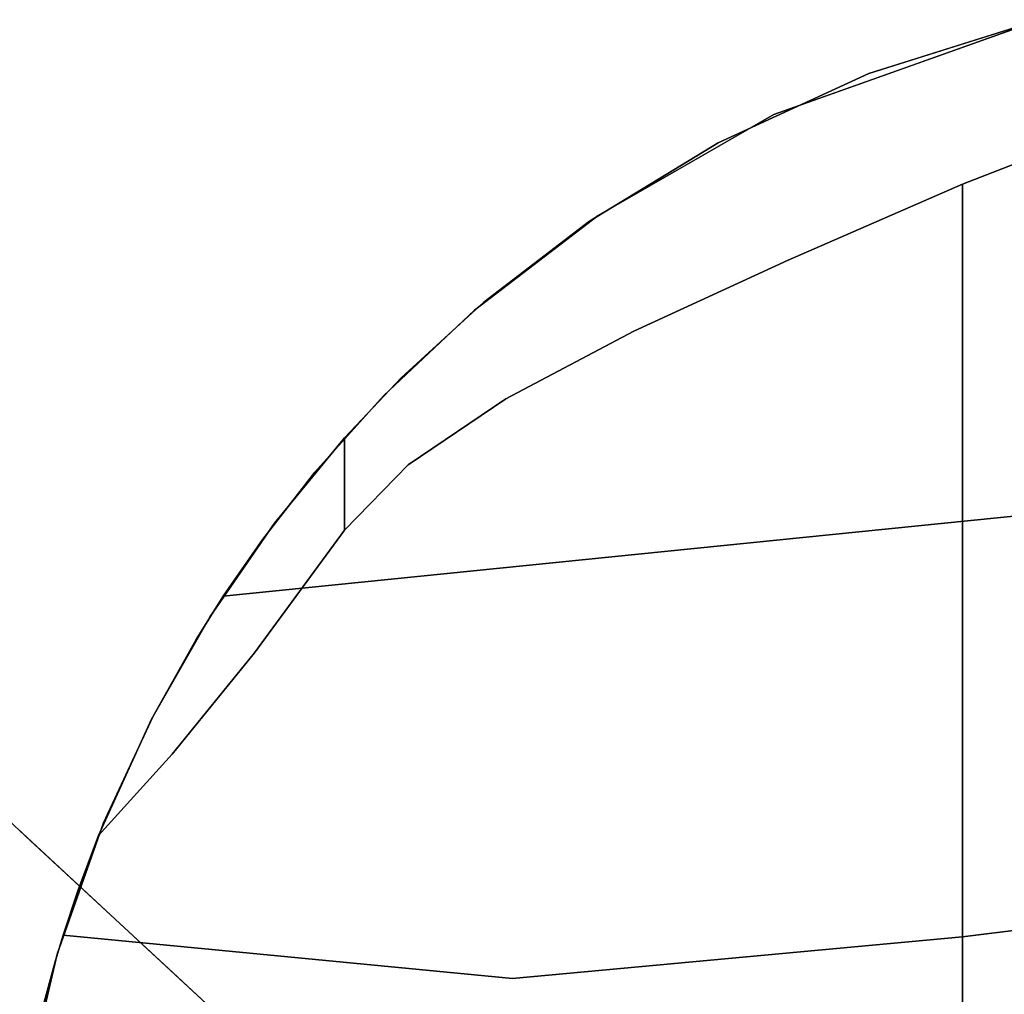
# Model space of a CAD drawing. Units: inches. Extents: x -1 to 176, y 0 to 135.
# Drawn here: x 31 to 34, y 98 to 100 of the extents above; entities that cross this region are included whole.
import ezdxf

# ---------------------------------------------------------------- set-up
doc = ezdxf.new("R2010")
doc.units = ezdxf.units.IN
doc.header["$MEASUREMENT"] = 0
doc.layers.add('SEAT-BASE', color=5, linetype='Continuous')
doc.layers.add('SEAT-FABRIC', color=5, linetype='Continuous')

# ---------------------------------------------------------------- blocks, each defined once
blk = doc.blocks.new('6DWBBS40_0T')
at = {"layer": 'SEAT-BASE'}
for points, invisible_edges in [([(-8.1674, 7.159, 5.9352), (-8.401, 7.3527, 3.1291), (-8.5127, 7.4504, 3.4529)], 15), ([(-8.2964, 7.2145, 6.5308), (-8.1674, 7.159, 5.9352), (-8.5127, 7.4504, 3.4529)], 15), ([(-8.0832, 7.0416, 5.5026), (-8.401, 7.3527, 3.1291), (-8.1674, 7.159, 5.9352)], 15), ([(-8.3161, 7.1664, 2.9388), (-8.401, 7.3527, 3.1291), (-8.0832, 7.0416, 5.5026)], 15), ([(-8.5859, 7.2812, 0.375), (-8.3161, 7.1664, 2.9388), (-8.1668, 6.8927, 4.0638)], 3), ([(-8.3358, 7.1057, 8.0932), (-7.9344, 6.8671, 10.4109), (-8.2964, 7.2145, 6.5308)], 15), ([(-8.2964, 7.2145, 6.5308), (-7.9344, 6.8671, 10.4109), (-8.0033, 6.986, 8.672)], 15), ([(-8.0033, 6.986, 8.672), (-8.1674, 7.159, 5.9352), (-8.2964, 7.2145, 6.5308)], 15), ([(-8.1668, 6.8927, 4.0638), (-8.3161, 7.1664, 2.9388), (-7.8774, 6.7674, 6.802)], 15), ([(-7.8774, 6.7674, 6.802), (-8.3161, 7.1664, 2.9388), (-8.0832, 7.0416, 5.5026)], 15), ([(-8.1674, 7.159, 5.9352), (-7.8392, 6.8714, 8.9921), (-7.9137, 6.924, 7.5111)], 15), ([(-8.1674, 7.159, 5.9352), (-8.0033, 6.986, 8.672), (-7.8392, 6.8714, 8.9921)], 15), ([(-8.1674, 7.159, 5.9352), (-7.9137, 6.924, 7.5111), (-8.0832, 7.0416, 5.5026)], 15), ([(-8.3358, 7.1057, 8.0932), (-8.5083, 7.0292, 8.5482), (-8.1673, 6.8046, 11.2017)], 15), ([(-8.1673, 6.8046, 11.2017), (-8.0727, 6.8722, 10.6141), (-8.3358, 7.1057, 8.0932)], 15), ([(-7.9344, 6.8671, 10.4109), (-8.3358, 7.1057, 8.0932), (-8.0727, 6.8722, 10.6141)], 15), ([(-8.0832, 7.0416, 5.5026), (-7.9137, 6.924, 7.5111), (-7.8774, 6.7674, 6.802)], 15), ([(-8.3621, 6.805, 10.6917), (-8.1673, 6.8046, 11.2017), (-8.5083, 7.0292, 8.5482)], 15), ([(-7.8392, 6.8714, 8.9921), (-8.0033, 6.986, 8.672), (-7.7135, 6.7392, 11.1713)], 15), ([(-7.7135, 6.7392, 11.1713), (-8.0033, 6.986, 8.672), (-7.9344, 6.8671, 10.4109)], 15), ([(-7.9531, 6.5251, 6.1124), (-8.3362, 6.8791, 2.7535), (-8.2042, 6.9275, 3.7339)], 15), ([(-7.9531, 6.5251, 6.1124), (-8.2042, 6.9275, 3.7339), (-7.8226, 6.5737, 7.0928)], 13), ([(-7.9137, 6.924, 7.5111), (-7.8392, 6.8714, 8.9921), (-7.6684, 6.7118, 9.8108)], 15), ([(-7.6407, 6.6423, 9.3768), (-7.8774, 6.7674, 6.802), (-7.9137, 6.924, 7.5111)], 15), ([(-7.6407, 6.6423, 9.3768), (-7.9137, 6.924, 7.5111), (-7.6684, 6.7118, 9.8108)], 15), ([(-8.3996, 6.7331, 2.7535), (-8.3362, 6.8791, 2.7535), (-8.1222, 6.4865, 5.1321)], 15), ([(-8.3362, 6.8791, 2.7535), (-7.9531, 6.5251, 6.1124), (-8.1222, 6.4865, 5.1321)], 15), ([(-8.1673, 6.8046, 11.2017), (-7.836, 6.64, 13.1251), (-8.0727, 6.8722, 10.6141)], 15), ([(-8.1668, 6.8927, 4.0638), (-7.8774, 6.7674, 6.802), (-7.7476, 6.5042, 7.7526)], 3), ([(-7.836, 6.64, 13.1251), (-7.9344, 6.8671, 10.4109), (-8.0727, 6.8722, 10.6141)], 15), ([(-7.9344, 6.8671, 10.4109), (-7.836, 6.64, 13.1251), (-7.5124, 6.501, 14.291)], 15), ([(-7.5124, 6.501, 14.291), (-7.7135, 6.7392, 11.1713), (-7.9344, 6.8671, 10.4109)], 15), ([(-7.7135, 6.7392, 11.1713), (-7.6132, 6.6733, 11.0799), (-7.8392, 6.8714, 8.9921)], 15), ([(-7.6684, 6.7118, 9.8108), (-7.8392, 6.8714, 8.9921), (-7.6132, 6.6733, 11.0799)], 15), ([(-8.3621, 6.805, 10.6917), (-8.4447, 6.6845, 11.1644), (-8.1403, 6.4758, 13.786)], 15), ([(-8.1673, 6.8046, 11.2017), (-8.3621, 6.805, 10.6917), (-7.978, 6.5421, 13.8361)], 15), ([(-7.978, 6.5421, 13.8361), (-8.3621, 6.805, 10.6917), (-8.1403, 6.4758, 13.786)], 15), ([(-8.1673, 6.8046, 11.2017), (-7.978, 6.5421, 13.8361), (-7.836, 6.64, 13.1251)], 15), ([(-7.6325, 6.5491, 8.9727), (-7.8774, 6.7674, 6.802), (-7.6407, 6.6423, 9.3768)], 15), ([(-7.7476, 6.5042, 7.7526), (-7.8774, 6.7674, 6.802), (-7.6325, 6.5491, 8.9727)], 15), ([(-8.1222, 6.4865, 5.1321), (-8.3513, 6.4654, 4.0658), (-8.3996, 6.7331, 2.7535)], 15), ([(-7.7135, 6.7392, 11.1713), (-7.5124, 6.501, 14.291), (-7.4244, 6.5044, 13.1394)], 15), ([(-7.7135, 6.7392, 11.1713), (-7.4244, 6.5044, 13.1394), (-7.6132, 6.6733, 11.0799)], 15), ([(-7.4564, 6.5065, 11.3389), (-7.6407, 6.6423, 9.3768), (-7.6684, 6.7118, 9.8108)], 15), ([(-7.6132, 6.6733, 11.0799), (-7.4564, 6.5065, 11.3389), (-7.6684, 6.7118, 9.8108)], 15), ([(-8.3283, 6.451, 13.0708), (-8.1403, 6.4758, 13.786), (-8.4447, 6.6845, 11.1644)], 15), ([(-7.6132, 6.6733, 11.0799), (-7.4244, 6.5044, 13.1394), (-7.4564, 6.5065, 11.3389)], 15), ([(-7.6663, 6.3607, 16.034), (-7.836, 6.64, 13.1251), (-7.978, 6.5421, 13.8361)], 15), ([(-7.836, 6.64, 13.1251), (-7.5145, 6.3802, 15.918), (-7.5124, 6.501, 14.291)], 15), ([(-7.836, 6.64, 13.1251), (-7.6663, 6.3607, 16.034), (-7.5145, 6.3802, 15.918)], 15), ([(-7.387, 6.3353, 11.1669), (-7.6407, 6.6423, 9.3768), (-7.4564, 6.5065, 11.3389)], 15), ([(-7.6325, 6.5491, 8.9727), (-7.6407, 6.6423, 9.3768), (-7.387, 6.3353, 11.1669)], 15), ([(-7.9531, 6.5251, 6.1124), (-7.8226, 6.5737, 7.0928), (-7.6845, 6.2731, 8.475)], 15), ([(-7.6845, 6.2731, 8.475), (-7.8226, 6.5737, 7.0928), (-7.5943, 6.3622, 9.1013)], 13), ([(-7.387, 6.3353, 11.1669), (-7.7476, 6.5042, 7.7526), (-7.6325, 6.5491, 8.9727)], 15), ([(-8.1403, 6.4758, 13.786), (-7.8249, 6.303, 16.1293), (-7.978, 6.5421, 13.8361)], 15), ([(-7.7008, 6.015, 9.0681), (-8.1222, 6.4865, 5.1321), (-7.9531, 6.5251, 6.1124)], 15), ([(-7.8249, 6.303, 16.1293), (-7.6663, 6.3607, 16.034), (-7.978, 6.5421, 13.8361)], 15), ([(-7.7008, 6.015, 9.0681), (-7.9531, 6.5251, 6.1124), (-7.6845, 6.2731, 8.475)], 15), ([(-7.7476, 6.5042, 7.7526), (-7.387, 6.3353, 11.1669), (-7.3284, 6.1157, 11.4414)], 3), ([(-7.5124, 6.501, 14.291), (-7.5145, 6.3802, 15.918), (-7.2247, 6.2135, 17.5228)], 15), ([(-7.1887, 6.2666, 16.3536), (-7.4244, 6.5044, 13.1394), (-7.5124, 6.501, 14.291)], 15), ([(-7.2247, 6.2135, 17.5228), (-7.1887, 6.2666, 16.3536), (-7.5124, 6.501, 14.291)], 15), ([(-7.4564, 6.5065, 11.3389), (-7.4244, 6.5044, 13.1394), (-7.2317, 6.3108, 13.3896)], 15), ([(-7.387, 6.3353, 11.1669), (-7.4564, 6.5065, 11.3389), (-7.2317, 6.3108, 13.3896)], 15), ([(-6.9955, 6.1319, 16.7864), (-7.2317, 6.3108, 13.3896), (-7.4244, 6.5044, 13.1394)], 15), ([(-7.4244, 6.5044, 13.1394), (-7.1887, 6.2666, 16.3536), (-6.9955, 6.1319, 16.7864)], 15), ([(-8.3513, 6.4654, 4.0658), (-8.1222, 6.4865, 5.1321), (-8.0229, 6.0716, 7.2996)], 15), ([(-8.2442, 6.1057, 6.3345), (-8.3513, 6.4654, 4.0658), (-8.0229, 6.0716, 7.2996)], 15), ([(-8.3283, 6.451, 13.0708), (-8.0782, 6.2405, 15.5062), (-8.1403, 6.4758, 13.786)], 15), ([(-8.0782, 6.2405, 15.5062), (-7.8249, 6.303, 16.1293), (-8.1403, 6.4758, 13.786)], 15), ([(-7.7008, 6.015, 9.0681), (-8.0229, 6.0716, 7.2996), (-8.1222, 6.4865, 5.1321)], 15), ([(-8.4411, 6.3378, 12.961), (-8.0782, 6.2405, 15.5062), (-8.3283, 6.451, 13.0708)], 15)]:
    blk.add_3dface(points, dxfattribs=dict(at, invisible_edges=invisible_edges))
at = {"layer": 'SEAT-FABRIC'}
for points, invisible_edges in [([(-5.9807, 9.0286, 36.7873), (-5.1969, 9.3078, 37.5211), (-2.7786, 8.7057, 34.3219)], 14), ([(-5.7007, 9.1497, 38.3981), (-5.4258, 8.8236, 38.5552), (-5.1969, 9.3078, 38.6624)], 3), ([(-5.1969, 9.3078, 38.6624), (-5.3929, 9.238, 37.3377), (-5.4488, 9.2287, 38.5302)], 3), ([(-5.1969, 9.3078, 38.6624), (-5.4258, 8.8236, 38.5552), (-5.0313, 8.9788, 38.7279)], 13), ([(-5.3929, 9.238, 37.3377), (-5.1969, 9.3078, 38.6624), (-5.1969, 9.3078, 37.5211)], 1), ([(-5.5888, 9.1682, 37.1542), (-5.7007, 9.1497, 38.3981), (-5.4488, 9.2287, 38.5302)], 13), ([(-5.3929, 9.238, 37.3377), (-5.5888, 9.1682, 37.1542), (-5.4488, 9.2287, 38.5302)], 14), ([(-5.5888, 9.1682, 37.1542), (-5.9807, 9.0286, 36.7873), (-5.7007, 9.1497, 38.3981)], 14), ([(-5.7007, 9.1497, 38.3981), (-6.144, 8.9458, 38.0654), (-5.9386, 8.6005, 38.2332)], 14), ([(-5.7007, 9.1497, 38.3981), (-5.9807, 9.0286, 36.7873), (-5.9223, 9.0477, 38.2317)], 3), ([(-5.7007, 9.1497, 38.3981), (-5.9386, 8.6005, 38.2332), (-5.4258, 8.8236, 38.5552)], 13), ([(-5.0313, 8.9788, 38.7279), (-5.4258, 7.8193, 35.9082), (-4.6111, 9.1125, 38.8525)], 3), ([(-4.6111, 9.1125, 38.8525), (-5.4258, 7.8193, 35.9082), (-3.0543, 7.7543, 34.4592)], 15), ([(-5.9807, 9.0286, 36.7873), (-6.144, 8.9458, 38.0654), (-5.9223, 9.0477, 38.2317)], 13), ([(-6.4976, 8.732, 35.8426), (-5.9807, 9.0286, 36.7873), (-2.7786, 8.7057, 34.3219)], 14), ([(-6.144, 8.9458, 38.0654), (-5.9807, 9.0286, 36.7873), (-6.2392, 8.8803, 36.3149)], 13), ([(-5.4258, 7.8193, 35.9082), (-5.0313, 8.9788, 38.7279), (-5.4258, 8.8236, 38.5552)], 1), ([(-6.5224, 8.7151, 37.6751), (-6.3921, 8.3918, 37.8235), (-6.144, 8.9458, 38.0654)], 3), ([(-6.5224, 8.7151, 37.6751), (-6.144, 8.9458, 38.0654), (-6.2392, 8.8803, 36.3149)], 14), ([(-5.9386, 8.6005, 38.2332), (-6.144, 8.9458, 38.0654), (-6.3921, 8.3918, 37.8235)], 3), ([(-6.2392, 8.8803, 36.3149), (-6.4976, 8.732, 35.8426), (-6.5224, 8.7151, 37.6751)], 14), ([(-5.9386, 8.6005, 38.2332), (-5.4258, 7.8193, 35.9082), (-5.4258, 8.8236, 38.5552)], 1), ([(-6.8616, 8.4537, 34.8237), (-6.4976, 8.732, 35.8426), (-2.7786, 8.7057, 34.3219)], 14), ([(-6.8616, 8.4537, 34.8237), (-6.8341, 8.4771, 37.2337), (-6.4976, 8.732, 35.8426)], 3), ([(-6.5224, 8.7151, 37.6751), (-6.4976, 8.732, 35.8426), (-6.8341, 8.4771, 37.2337)], 3), ([(-6.8616, 8.4537, 34.8237), (-2.7786, 8.7057, 34.3219), (-7.1293, 8.2012, 33.7687)], 3), ([(-2.7786, 8.7057, 34.3219), (-3.8089, 7.9953, 30.4562), (-7.1293, 8.2012, 33.7687)], 15), ([(-6.5224, 8.7151, 37.6751), (-6.8341, 8.4771, 37.2337), (-6.7692, 8.1926, 37.3384)], 14), ([(-6.3921, 8.3918, 37.8235), (-6.5224, 8.7151, 37.6751), (-6.7692, 8.1926, 37.3384)], 3), ([(-6.3921, 8.3918, 37.8235), (-5.4258, 7.8193, 35.9082), (-5.9386, 8.6005, 38.2332)], 3), ([(-7.0767, 8.2546, 36.7435), (-7.0562, 7.9985, 36.7933), (-6.8341, 8.4771, 37.2337)], 3), ([(-6.8341, 8.4771, 37.2337), (-6.8616, 8.4537, 34.8237), (-7.0767, 8.2546, 36.7435)], 3), ([(-6.8341, 8.4771, 37.2337), (-7.0562, 7.9985, 36.7933), (-6.7692, 8.1926, 37.3384)], 13), ([(-6.8616, 8.4537, 34.8237), (-7.1293, 8.2012, 33.7687), (-7.0767, 8.2546, 36.7435)], 14), ([(-6.7692, 8.1926, 37.3384), (-5.4258, 7.8193, 35.9082), (-6.3921, 8.3918, 37.8235)], 3), ([(-7.2434, 8.0781, 36.2057), (-7.0562, 7.9985, 36.7933), (-7.0767, 8.2546, 36.7435)], 3), ([(-7.1293, 8.2012, 33.7687), (-7.2434, 8.0781, 36.2057), (-7.0767, 8.2546, 36.7435)], 13), ([(-3.8089, 7.9953, 30.4562), (-7.3308, 7.9765, 32.6926), (-7.1293, 8.2012, 33.7687)], 13), ([(-7.2434, 8.0781, 36.2057), (-7.1293, 8.2012, 33.7687), (-7.3308, 7.9765, 32.6926)], 13), ([(-6.7692, 8.1926, 37.3384), (-7.0562, 7.9985, 36.7933), (-5.4258, 7.0791, 33.1755)], 14), ([(-5.4258, 7.8193, 35.9082), (-6.7692, 8.1926, 37.3384), (-5.4258, 7.0791, 33.1755)], 3), ([(-7.2434, 8.0781, 36.2057), (-7.4492, 7.8268, 35.2506), (-7.2434, 7.8064, 36.2057)], 2), ([(-7.3308, 7.9765, 32.6926), (-7.4492, 7.8268, 35.2506), (-7.2434, 8.0781, 36.2057)], 13), ([(-7.2434, 8.0781, 36.2057), (-7.2434, 7.8064, 36.2057), (-7.0562, 7.9985, 36.7933)], 12), ([(-7.6801, 7.4848, 30.0105), (-7.6002, 7.6119, 30.5051), (-3.8089, 7.9953, 30.4562)], 12), ([(-7.6801, 7.4848, 30.0105), (-3.8089, 7.9953, 30.4562), (-0.9427, 7.9184, 29.6906)], 15), ([(-7.6002, 7.6119, 30.5051), (-7.4838, 7.7801, 31.6036), (-3.8089, 7.9953, 30.4562)], 2), ([(-3.8089, 7.9953, 30.4562), (-7.4838, 7.7801, 31.6036), (-7.3308, 7.9765, 32.6926)], 13), ([(-7.0562, 7.9985, 36.7933), (-7.2434, 7.8064, 36.2057), (-5.4258, 7.0791, 33.1755)], 14), ([(-7.4492, 7.8268, 35.2506), (-7.3308, 7.9765, 32.6926), (-7.4838, 7.7801, 31.6036)], 13), ([(-7.8071, 7.2575, 29.5637), (-0.9427, 7.9184, 29.6906), (0.0003, 7.5408, 29.0116)], 15), ([(-7.8071, 7.2575, 29.5637), (-7.6801, 7.4848, 30.0105), (-0.9427, 7.9184, 29.6906)], 14), ([(-7.5083, 7.4458, 34.9617), (-7.4492, 7.8268, 35.2506), (-7.6385, 7.5523, 34.2986)], 13), ([(-7.4838, 7.7801, 31.6036), (-7.6385, 7.5523, 34.2986), (-7.4492, 7.8268, 35.2506)], 13), ([(-7.5083, 7.4458, 34.9617), (-7.2434, 7.8064, 36.2057), (-7.4492, 7.8268, 35.2506)], 14), ([(-7.5083, 7.4458, 34.9617), (-6.7489, 6.4872, 30.3979), (-7.2434, 7.8064, 36.2057)], 3), ([(-5.4258, 7.0791, 33.1755), (-7.2434, 7.8064, 36.2057), (-6.7489, 6.4872, 30.3979)], 15), ([(-5.4258, 7.0791, 33.1755), (-3.0543, 7.7543, 34.4592), (-5.4258, 7.8193, 35.9082)], 3), ([(-7.6002, 7.6119, 30.5051), (-7.6385, 7.5523, 34.2986), (-7.4838, 7.7801, 31.6036)], 3), ([(-3.0543, 7.7543, 34.4592), (-5.4258, 7.0791, 33.1755), (-5.4258, 6.6101, 30.3835)], 13), ([(-5.4258, 6.6101, 30.3835), (-1.8181, 7.062, 30.3302), (-3.0543, 7.7543, 34.4592)], 14), ([(-7.6801, 7.4848, 30.0105), (-7.8112, 7.2497, 33.3519), (-7.6002, 7.6119, 30.5051)], 3), ([(-7.8112, 7.2497, 33.3519), (-7.6385, 7.5523, 34.2986), (-7.6002, 7.6119, 30.5051)], 14), ([(-7.8071, 7.2575, 29.5637), (0.0003, 7.5408, 29.0116), (-7.952, 6.9451, 29.1779)], 3), ([(-7.952, 6.9451, 29.1779), (0.0003, 7.5408, 29.0116), (0.0859, 6.886, 28.3767)], 15), ([(-7.6385, 7.5523, 34.2986), (-7.8112, 7.2497, 33.3519), (-7.75, 7.1468, 33.6969)], 14), ([(-7.75, 7.1468, 33.6969), (-7.5083, 7.4458, 34.9617), (-7.6385, 7.5523, 34.2986)], 14), ([(-7.6801, 7.4848, 30.0105), (-7.8071, 7.2575, 29.5637), (-7.8112, 7.2497, 33.3519)], 14), ([(-7.75, 7.1468, 33.6969), (-6.7489, 6.4872, 30.3979), (-7.5083, 7.4458, 34.9617)], 3), ([(-7.8112, 7.2497, 33.3519), (-7.8071, 7.2575, 29.5637), (-7.967, 6.9082, 32.415)], 3), ([(-7.952, 6.9451, 29.1779), (-7.967, 6.9082, 32.415), (-7.8071, 7.2575, 29.5637)], 3), ([(-7.967, 6.9082, 32.415), (-7.75, 7.1468, 33.6969), (-7.8112, 7.2497, 33.3519)], 2), ([(-7.967, 6.9082, 32.415), (-6.7489, 6.4872, 30.3979), (-7.75, 7.1468, 33.6969)], 3), ([(-5.4258, 7.0791, 33.1755), (-6.7489, 6.4872, 30.3979), (-5.4258, 6.6101, 30.3835)], 1), ([(-5.4258, 6.6101, 30.3835), (-5.4258, 6.5153, 30.1334), (-1.8181, 7.062, 30.3302)], 2), ([(-5.4258, 6.5153, 30.1334), (-2.713, 6.8074, 29.7208), (-1.8181, 7.062, 30.3302)], 15), ([(0.0859, 6.886, 28.3767), (-8.0884, 6.5594, 28.8615), (-7.952, 6.9451, 29.1779)], 13), ([(-7.952, 6.9451, 29.1779), (-8.0884, 6.5594, 28.8615), (-8.0715, 6.6146, 30.3829)], 14), ([(-7.952, 6.9451, 29.1779), (-8.0715, 6.6146, 30.3829), (-8.0283, 6.7449, 31.4017)], 13), ([(-8.0283, 6.7449, 31.4017), (-7.967, 6.9082, 32.415), (-7.952, 6.9451, 29.1779)], 14), ([(-8.0283, 6.7449, 31.4017), (-6.7489, 6.4872, 30.3979), (-7.967, 6.9082, 32.415)], 3), ([(-8.1937, 6.1118, 28.6244), (-8.0884, 6.5594, 28.8615), (0.0859, 6.886, 28.3767)], 14), ([(0.0859, 6.886, 28.3767), (0, 6.0704, 27.9684), (-8.1937, 6.1118, 28.6244)], 15), ([(-2.7387, 6.4717, 29.254), (-2.713, 6.8074, 29.7208), (-5.4258, 6.3558, 29.7122)], 15), ([(-5.4258, 6.3558, 29.7122), (-2.713, 6.8074, 29.7208), (-5.4258, 6.5153, 30.1334)], 3), ([(-8.0283, 6.7449, 31.4017), (-8.0715, 6.6146, 30.3829), (-6.7489, 6.4872, 30.3979)], 12), ([(-6.7489, 6.4872, 30.3979), (-8.0715, 6.6146, 30.3829), (-8.0939, 6.5405, 30.0504)], 12), ([(-8.0939, 6.5405, 30.0504), (-8.0715, 6.6146, 30.3829), (-8.0884, 6.5594, 28.8615)], 14), ([(-5.4258, 6.4948, 30.0793), (-5.4258, 6.6101, 30.3835), (-6.7489, 6.4872, 30.3979)], 12), ([(-8.133, 6.3966, 29.7428), (-8.0884, 6.5594, 28.8615), (-8.141, 6.3356, 28.7429)], 13), ([(-8.0884, 6.5594, 28.8615), (-8.133, 6.3966, 29.7428), (-8.0939, 6.5405, 30.0504)], 13), ([(-8.0939, 6.5405, 30.0504), (-8.133, 6.3966, 29.7428), (-6.7435, 6.352, 29.9474)], 14), ([(-6.7435, 6.352, 29.9474), (-6.7489, 6.4872, 30.3979), (-8.0939, 6.5405, 30.0504)], 15), ([(-6.7489, 6.4872, 30.3979), (-6.7435, 6.352, 29.9474), (-5.4258, 6.4948, 30.0793)], 15), ([(-6.7435, 6.352, 29.9474), (-5.4258, 6.3558, 29.7122), (-5.4258, 6.4948, 30.0793)], 13), ([(-2.7387, 6.4717, 29.254), (-5.4258, 6.0857, 29.4757), (-2.2864, 6.1477, 28.9431)], 15), ([(-2.7387, 6.4717, 29.254), (-5.4258, 6.3558, 29.7122), (-5.4258, 6.0857, 29.4757)], 13)]:
    blk.add_3dface(points, dxfattribs=dict(at, invisible_edges=invisible_edges))

msp = doc.modelspace()

# ---------------------------------------------------------------- block references
msp.add_blockref('6DWBBS40_0T', (39.0017, 91.169))

doc.saveas('drawing.dxf')
